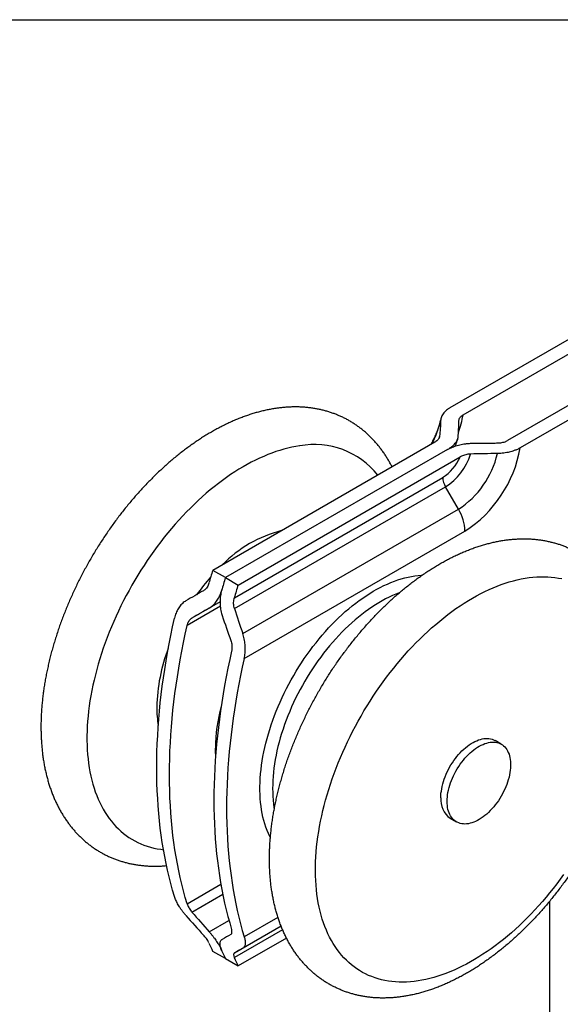
# Model space of a CAD drawing. Units: millimetres. Extents: x 10 to 410, y 10 to 287.
# Drawn here: x 266 to 326, y 177 to 287 of the extents above; entities that cross this region are included whole.
import ezdxf

# ---------------------------------------------------------------- set-up
doc = ezdxf.new("R2010")
doc.units = ezdxf.units.MM

msp = doc.modelspace()

# ---------------------------------------------------------------- linework, layer by layer
at = {"color": 7, "linetype": 'Continuous', "lineweight": 25}
for p, q in [((10, 287), (410, 287)), ((313.93, 243.76), (342.22, 260.09)), ((315.35, 242.94), (343.63, 259.27)), ((348.58, 256.42), (320.3, 240.09)), ((349.99, 255.6), (321.71, 239.27)), ((312.19, 239.9), (287.46, 225.62)), ((313.6, 239.08), (288.87, 224.81)), ((290.29, 223.99), (315.02, 238.26)), ((289.87, 222.58), (313.08, 235.98)), ((289.89, 221.37), (313.39, 234.93)), ((314.83, 232.44), (313.39, 234.93)), ((290.81, 218.57), (314.83, 232.44)), ((290.97, 215.81), (315.55, 230)), ((288.87, 224.81), (287.46, 225.62)), ((288.87, 224.81), (290.29, 223.99)), ((319.61, 206.25), (318.91, 206.65)), ((313.91, 197.99), (314.61, 197.59)), ((324.96, 188.72), (324.96, 171.29)), ((295.68, 184.64), (290.29, 181.53)), ((288.87, 182.35), (287.46, 183.16)), ((288.87, 182.35), (290.29, 181.53))]:
    msp.add_line(p, q, dxfattribs=at)
at = {"color": 8, "linetype": 'Continuous', "lineweight": 25}
for p, q in [((288.28, 222.11), (285.15, 220.31)), ((288.28, 222.11), (287.07, 221.42)), ((288.31, 221.62), (284.61, 219.49)), ((284.61, 188.46), (288.37, 190.63)), ((285.15, 187.54), (288.57, 189.52)), ((287.07, 185.33), (289.27, 186.6)), ((294.73, 186.95), (290.97, 184.78)), ((295.25, 185.56), (289.87, 182.46)), ((295.08, 185.97), (289.89, 182.97)), ((295.08, 185.97), (290.81, 183.5))]:
    msp.add_line(p, q, dxfattribs=at)
at = {"color": 8, "linetype": 'Continuous', "lineweight": 25, "flags": 128}
for points in [[(312.74, 240.58), (312.65, 240.31), (312.64, 240.29)], [(297.14, 239.5), (296.71, 239.43), (296.28, 239.35), (295.84, 239.25), (295.39, 239.13), (294.95, 239), (294.5, 238.86), (294.05, 238.7), (293.59, 238.52), (293.14, 238.33), (292.68, 238.13), (292.22, 237.91), (291.76, 237.68), (291.3, 237.43), (290.84, 237.17), (290.38, 236.89), (289.92, 236.6), (289.46, 236.3), (289, 235.98), (288.55, 235.65), (288.09, 235.31), (287.64, 234.95), (287.19, 234.59), (286.74, 234.21), (286.3, 233.82), (285.85, 233.41), (285.42, 233), (284.98, 232.57), (284.55, 232.14), (284.13, 231.69), (283.7, 231.23), (283.29, 230.77), (282.88, 230.29), (282.47, 229.8), (282.07, 229.31), (281.68, 228.81), (281.29, 228.3), (280.91, 227.78), (280.54, 227.25), (280.17, 226.72), (279.81, 226.18), (279.46, 225.63), (279.12, 225.08), (278.78, 224.52), (278.46, 223.96), (278.14, 223.39), (277.83, 222.82), (277.53, 222.25), (277.24, 221.67), (276.96, 221.08), (276.69, 220.5), (276.43, 219.91), (276.17, 219.32), (275.93, 218.73), (275.7, 218.14), (275.48, 217.54), (275.27, 216.95), (275.07, 216.35), (274.88, 215.76), (274.71, 215.17), (274.54, 214.58), (274.39, 213.99), (274.24, 213.4), (274.11, 212.81), (273.99, 212.23), (273.89, 211.65), (273.79, 211.08), (273.71, 210.51), (273.63, 209.94), (273.57, 209.38), (273.52, 208.82), (273.49, 208.27), (273.46, 207.73), (273.45, 207.19), (273.45, 206.66), (273.46, 206.13), (273.49, 205.62), (273.52, 205.11), (273.57, 204.61), (273.63, 204.12), (273.7, 203.63), (273.79, 203.16), (273.88, 202.7), (273.99, 202.24), (274.11, 201.8), (274.24, 201.36), (274.38, 200.94), (274.54, 200.53), (274.7, 200.13), (274.88, 199.74), (275.07, 199.36), (275.27, 199), (275.48, 198.65), (275.7, 198.31), (275.93, 197.98), (276.17, 197.67), (276.42, 197.37), (276.68, 197.08), (276.95, 196.81), (277.23, 196.55), (277.52, 196.31), (277.82, 196.08), (278.13, 195.86), (278.45, 195.66), (278.78, 195.47), (279.11, 195.3), (279.45, 195.15), (279.8, 195), (280.16, 194.88), (280.53, 194.77), (280.9, 194.67), (281.28, 194.59), (281.67, 194.53), (281.97, 194.49)], [(293.89, 195.82), (293.81, 195.97), (293.66, 196.3), (293.52, 196.64), (293.38, 197), (293.26, 197.36), (293.16, 197.73), (293.06, 198.12), (292.97, 198.52), (292.9, 198.92), (292.84, 199.33), (292.79, 199.76), (292.76, 200.19), (292.73, 200.63), (292.72, 201.08), (292.72, 201.53), (292.73, 201.99), (292.76, 202.46), (292.79, 202.94), (292.84, 203.42), (292.9, 203.9), (292.97, 204.39), (293.06, 204.88), (293.16, 205.38), (293.26, 205.88), (293.38, 206.38), (293.52, 206.89), (293.66, 207.39), (293.81, 207.9), (293.98, 208.41), (294.15, 208.92), (294.34, 209.43), (294.54, 209.93), (294.75, 210.44), (294.97, 210.94), (295.2, 211.45), (295.43, 211.95), (295.68, 212.44), (295.94, 212.94), (296.21, 213.42), (296.48, 213.91), (296.76, 214.39), (297.06, 214.86), (297.36, 215.33), (297.66, 215.79), (297.98, 216.25), (298.3, 216.69), (298.63, 217.13), (298.97, 217.56), (299.31, 217.99), (299.66, 218.4), (300.01, 218.81), (300.37, 219.2), (300.73, 219.59), (301.1, 219.96), (301.48, 220.32), (301.85, 220.68), (302.23, 221.02), (302.61, 221.35), (303, 221.66), (303.39, 221.97), (303.78, 222.26), (304.17, 222.54), (304.56, 222.8), (304.95, 223.05), (305.35, 223.29), (305.74, 223.52), (306.13, 223.73), (306.53, 223.92), (306.92, 224.1), (307.31, 224.27), (307.7, 224.42), (308.09, 224.55), (308.47, 224.67), (308.85, 224.78), (309.23, 224.87), (309.6, 224.94), (309.97, 225), (310.34, 225.04), (310.7, 225.07), (310.76, 225.08)], [(308.25, 223.12), (308.24, 223.12), (307.86, 222.97), (307.49, 222.81), (307.11, 222.63), (306.72, 222.44), (306.34, 222.23), (305.96, 222.01), (305.58, 221.78), (305.2, 221.53), (304.82, 221.27), (304.44, 221), (304.07, 220.71), (303.69, 220.41), (303.32, 220.1), (302.95, 219.77), (302.58, 219.44), (302.22, 219.09), (301.86, 218.73), (301.51, 218.37), (301.16, 217.99), (300.81, 217.6), (300.48, 217.2), (300.14, 216.8), (299.82, 216.38), (299.49, 215.96), (299.18, 215.53), (298.87, 215.09), (298.57, 214.64), (298.28, 214.19), (298, 213.73), (297.72, 213.27), (297.45, 212.8), (297.19, 212.33), (296.94, 211.85), (296.7, 211.37), (296.47, 210.89), (296.25, 210.4), (296.04, 209.91), (295.84, 209.42), (295.65, 208.93), (295.47, 208.44), (295.3, 207.94), (295.14, 207.45), (294.99, 206.96), (294.86, 206.47), (294.73, 205.98), (294.62, 205.5), (294.52, 205.01), (294.43, 204.53), (294.35, 204.06), (294.28, 203.58), (294.23, 203.12), (294.19, 202.65), (294.16, 202.2), (294.14, 201.75), (294.13, 201.3), (294.14, 200.87), (294.16, 200.44), (294.19, 200.02), (294.23, 199.6), (294.28, 199.2), (294.32, 199)], [(287.79, 205.04), (287.77, 205.37), (287.77, 205.79)]]:
    msp.add_lwpolyline(points, dxfattribs=at)
at = {"color": 7, "linetype": 'Continuous', "lineweight": 25, "flags": 128}
for points in [[(306.83, 213.72), (307.22, 214.23), (307.62, 214.73), (308.02, 215.22), (308.42, 215.7), (308.84, 216.18), (309.25, 216.64), (309.68, 217.1), (310.1, 217.54), (310.54, 217.97), (310.97, 218.4), (311.41, 218.81), (311.85, 219.21), (312.3, 219.6), (312.75, 219.97), (313.2, 220.34), (313.65, 220.69), (314.11, 221.03), (314.56, 221.36), (315.02, 221.67), (315.48, 221.97), (315.94, 222.26), (316.4, 222.53), (316.86, 222.79), (317.32, 223.03), (317.78, 223.26), (318.24, 223.48), (318.69, 223.68), (319.15, 223.87), (319.6, 224.04), (320.05, 224.2), (320.5, 224.34), (320.95, 224.46), (321.39, 224.57), (321.83, 224.67), (322.27, 224.75), (322.7, 224.81), (323.12, 224.86), (323.55, 224.9), (323.96, 224.92), (324.38, 224.92), (324.78, 224.9), (325.18, 224.88), (325.58, 224.83), (325.97, 224.77), (326.35, 224.7)], [(283.2, 189.27), (282.98, 189.99), (282.78, 190.72), (282.6, 191.46), (282.42, 192.21), (282.26, 192.96), (282.11, 193.73), (281.97, 194.51), (281.84, 195.3), (281.72, 196.1), (281.62, 196.9), (281.53, 197.72), (281.45, 198.54), (281.38, 199.37), (281.33, 200.21), (281.28, 201.06), (281.25, 201.92), (281.23, 202.78), (281.23, 203.65), (281.23, 204.53), (281.25, 205.41), (281.28, 206.3), (281.33, 207.2), (281.38, 208.11), (281.45, 209.02), (281.53, 209.93), (281.62, 210.85), (281.72, 211.78), (281.84, 212.71), (281.97, 213.64), (282.11, 214.58), (282.26, 215.53), (282.42, 216.47), (282.6, 217.43), (282.78, 218.38), (282.98, 219.34), (283.2, 220.3)], [(284.61, 188.46), (284.4, 189.17), (284.2, 189.9), (284.01, 190.64), (283.84, 191.39), (283.67, 192.15), (283.52, 192.92), (283.38, 193.7), (283.25, 194.48), (283.14, 195.28), (283.03, 196.09), (282.94, 196.9), (282.86, 197.72), (282.79, 198.56), (282.74, 199.4), (282.7, 200.25), (282.67, 201.1), (282.65, 201.96), (282.64, 202.83), (282.65, 203.71), (282.67, 204.6), (282.7, 205.49), (282.74, 206.39), (282.79, 207.29), (282.86, 208.2), (282.94, 209.11), (283.03, 210.03), (283.14, 210.96), (283.25, 211.89), (283.38, 212.83), (283.52, 213.77), (283.67, 214.71), (283.84, 215.66), (284.01, 216.61), (284.2, 217.57), (284.4, 218.52), (284.61, 219.49)], [(289.56, 216.63), (289.35, 215.67), (289.15, 214.71), (288.96, 213.75), (288.79, 212.8), (288.62, 211.85), (288.47, 210.91), (288.33, 209.97), (288.2, 209.03), (288.09, 208.1), (287.98, 207.18), (287.89, 206.26), (287.81, 205.34), (287.74, 204.43), (287.69, 203.53), (287.65, 202.63), (287.62, 201.74), (287.6, 200.86), (287.59, 199.98), (287.6, 199.11), (287.62, 198.24), (287.65, 197.39), (287.69, 196.54), (287.74, 195.7), (287.81, 194.87), (287.89, 194.04), (287.98, 193.23), (288.09, 192.42), (288.2, 191.63), (288.33, 190.84), (288.47, 190.06), (288.62, 189.29), (288.79, 188.53), (288.96, 187.78), (289.15, 187.04), (289.35, 186.32), (289.56, 185.6)], [(290.97, 215.81), (290.76, 214.85), (290.56, 213.89), (290.38, 212.94), (290.2, 211.98), (290.04, 211.04), (289.88, 210.09), (289.74, 209.15), (289.62, 208.22), (289.5, 207.29), (289.4, 206.36), (289.3, 205.44), (289.23, 204.52), (289.16, 203.62), (289.1, 202.71), (289.06, 201.81), (289.03, 200.92), (289.01, 200.04), (289.01, 199.16), (289.01, 198.29), (289.03, 197.43), (289.06, 196.57), (289.1, 195.72), (289.16, 194.88), (289.23, 194.05), (289.3, 193.23), (289.4, 192.41), (289.5, 191.61), (289.62, 190.81), (289.74, 190.02), (289.88, 189.24), (290.04, 188.47), (290.2, 187.72), (290.38, 186.97), (290.56, 186.23), (290.76, 185.5), (290.97, 184.78)], [(326.55, 191.71), (326.17, 191.19), (325.78, 190.68), (325.39, 190.17), (324.99, 189.67), (324.59, 189.19), (324.18, 188.71), (323.77, 188.24), (323.35, 187.78), (322.92, 187.33), (322.49, 186.89), (322.06, 186.46), (321.62, 186.04), (321.18, 185.64), (320.74, 185.24), (320.29, 184.86), (319.84, 184.49), (319.39, 184.13), (318.93, 183.79), (318.48, 183.45), (318.02, 183.13), (317.56, 182.83), (317.1, 182.53), (316.64, 182.25), (316.18, 181.99), (315.72, 181.74), (315.26, 181.5), (314.8, 181.28), (314.35, 181.07), (313.89, 180.87), (313.44, 180.69), (312.98, 180.53), (312.53, 180.38), (312.09, 180.25), (311.64, 180.13), (311.2, 180.02), (310.76, 179.94), (310.33, 179.86), (309.9, 179.81), (309.48, 179.77), (309.06, 179.74), (308.64, 179.73), (308.23, 179.74), (307.83, 179.76), (307.43, 179.79), (307.04, 179.85), (306.65, 179.91), (306.27, 180), (305.9, 180.1), (305.54, 180.21), (305.18, 180.34), (304.83, 180.48), (304.49, 180.64), (304.16, 180.82), (303.83, 181.01), (303.52, 181.21), (303.21, 181.43), (302.91, 181.66), (302.62, 181.91), (302.35, 182.17), (302.08, 182.45), (301.82, 182.74), (301.57, 183.04), (301.33, 183.36), (301.1, 183.69), (300.88, 184.03), (300.68, 184.38), (300.48, 184.75), (300.29, 185.13), (300.12, 185.52), (299.96, 185.93), (299.81, 186.34), (299.67, 186.76), (299.54, 187.2), (299.42, 187.65), (299.32, 188.1), (299.22, 188.57), (299.14, 189.05), (299.07, 189.53), (299.01, 190.03), (298.97, 190.53), (298.94, 191.04), (298.91, 191.56), (298.91, 192.08), (298.91, 192.62), (298.92, 193.15), (298.95, 193.7), (298.99, 194.25), (299.04, 194.81), (299.1, 195.37), (299.18, 195.94), (299.27, 196.51), (299.36, 197.09), (299.48, 197.67), (299.6, 198.25), (299.73, 198.84), (299.88, 199.42), (300.03, 200.01), (300.2, 200.61), (300.38, 201.2), (300.57, 201.79), (300.77, 202.39), (300.99, 202.98), (301.21, 203.57), (301.44, 204.17), (301.69, 204.76), (301.94, 205.35), (302.2, 205.93), (302.48, 206.52), (302.76, 207.1), (303.05, 207.68), (303.36, 208.26), (303.67, 208.83), (303.99, 209.39), (304.31, 209.96), (304.65, 210.51), (305, 211.06), (305.35, 211.61), (305.71, 212.15), (306.08, 212.68), (306.45, 213.2), (306.83, 213.72)], [(312.87, 200.28), (312.88, 200.53), (312.89, 200.78), (312.93, 201.03), (312.97, 201.29), (313.02, 201.55), (313.09, 201.82), (313.16, 202.08), (313.25, 202.35), (313.35, 202.62), (313.46, 202.89), (313.58, 203.15), (313.71, 203.41), (313.85, 203.67), (314, 203.93), (314.16, 204.17), (314.32, 204.42), (314.49, 204.65), (314.67, 204.88), (314.85, 205.09), (315.04, 205.3), (315.23, 205.5), (315.43, 205.69), (315.63, 205.86), (315.84, 206.03), (316.04, 206.18), (316.25, 206.31), (316.46, 206.44), (316.67, 206.55), (316.87, 206.64), (317.08, 206.72), (317.28, 206.78), (317.48, 206.83), (317.67, 206.87), (317.87, 206.89), (318.05, 206.89), (318.23, 206.87), (318.41, 206.85), (318.58, 206.8), (318.74, 206.74), (318.89, 206.67), (318.91, 206.65)], [(313.58, 199.88), (313.58, 200.12), (313.6, 200.37), (313.63, 200.62), (313.67, 200.88), (313.73, 201.14), (313.79, 201.41), (313.87, 201.68), (313.96, 201.94), (314.06, 202.21), (314.17, 202.48), (314.29, 202.74), (314.42, 203.01), (314.56, 203.26), (314.71, 203.52), (314.86, 203.77), (315.03, 204.01), (315.2, 204.24), (315.38, 204.47), (315.56, 204.69), (315.75, 204.89), (315.94, 205.09), (316.14, 205.28), (316.34, 205.45), (316.54, 205.62), (316.75, 205.77), (316.96, 205.91), (317.16, 206.03), (317.37, 206.14), (317.58, 206.23), (317.78, 206.31), (317.99, 206.38), (318.19, 206.43), (318.38, 206.46), (318.57, 206.48), (318.76, 206.48), (318.94, 206.47), (319.11, 206.44), (319.28, 206.39), (319.44, 206.33), (319.59, 206.26), (319.74, 206.17), (319.87, 206.06), (320, 205.94), (320.11, 205.81), (320.22, 205.66), (320.31, 205.5), (320.39, 205.33), (320.47, 205.15), (320.53, 204.95), (320.57, 204.75), (320.61, 204.53), (320.63, 204.31), (320.65, 204.08), (320.65, 203.84), (320.63, 203.59), (320.61, 203.34), (320.57, 203.08), (320.53, 202.82), (320.47, 202.56), (320.39, 202.29), (320.31, 202.02), (320.22, 201.75), (320.11, 201.49), (320, 201.22), (319.87, 200.96), (319.74, 200.7), (319.59, 200.44), (319.44, 200.19), (319.28, 199.94), (319.11, 199.71), (318.94, 199.48), (318.76, 199.25), (318.57, 199.04), (318.38, 198.84), (318.19, 198.65), (317.99, 198.46), (317.78, 198.29), (317.58, 198.14), (317.37, 197.99), (317.16, 197.86), (316.96, 197.75), (316.75, 197.65), (316.54, 197.56), (316.34, 197.49), (316.14, 197.43), (315.94, 197.39), (315.75, 197.36), (315.56, 197.35), (315.38, 197.36), (315.2, 197.38), (315.03, 197.42), (314.86, 197.47), (314.71, 197.54), (314.56, 197.62), (314.42, 197.72), (314.29, 197.83), (314.17, 197.96), (314.06, 198.1), (313.96, 198.25), (313.87, 198.41), (313.79, 198.59), (313.73, 198.78), (313.67, 198.98), (313.63, 199.19), (313.6, 199.41), (313.58, 199.64), (313.58, 199.88)]]:
    msp.add_lwpolyline(points, dxfattribs=at)
at = {"color": 8, "linetype": 'Continuous', "lineweight": 25}
for centre, radius, start, end in [((302.89, 245.12), 12.65, 340.9566, 350.0771), ((302.78, 244.72), 10.36, 330.9618, 346.4828), ((298.8, 230.68), 8.97, 38.2509, 100.608), ((306.86, 205.59), 19.1, 165.1571, 179.3825)]:
    msp.add_arc(centre, radius, start, end, dxfattribs=at)
at = {"color": 7, "linetype": 'Continuous', "lineweight": 25}
for centre, radius, start, end in [((307.99, 241.7), 13.94, 302.8866, 349.9407), ((310.36, 240.24), 5.06, 302.4736, 336.9441), ((309.69, 240.67), 6.83, 302.7835, 342.1807), ((309.35, 240.9), 10.08, 302.9228, 347.0485), ((315.24, 236.05), 2.16, 181.9565, 211.1437), ((310.47, 229.82), 5.09, 2.08, 31.0203), ((298.49, 216.61), 13.85, 103.9937, 136.001), ((381.47, 196.99), 98.28, 163.0611, 163.9171), ((305.47, 208.82), 24.3, 138.5726, 144.567), ((382.89, 196.17), 98.28, 163.0611, 163.9171), ((384.3, 195.36), 98.28, 163.0611, 163.9171), ((300.65, 210.01), 19.42, 159.0267, 178.9035), ((293.45, 210.33), 12.22, 179.7449, 189.4964), ((315.36, 200.03), 2.5, 174.1896, 234.4982), ((316.9, 196.99), 32.53, 203.3642, 205.1532), ((318.32, 196.17), 32.53, 203.3642, 205.1532), ((319.73, 195.36), 32.53, 203.3642, 205.1532)]:
    msp.add_arc(centre, radius, start, end, dxfattribs=at)
for centre, major_axis, ratio, start_param, end_param in [((313.61, 239.04), (66.25, 38.25), 0.00007, 1.993374, 2.026042), ((315.61, 237.89), (66.25, 38.25), 0.00007, 2.016111, 2.048522), ((350.31, 217.86), (-46.85, 81.14), 0.577335, 1.207976, 1.240644), ((348.31, 219.01), (-46.85, 81.14), 0.577335, 1.230713, 1.263124), ((313.61, 239.04), (-46.85, 81.14), 0.577335, 1.900868, 1.933535), ((315.61, 237.89), (-46.85, 81.14), 0.577335, 1.878387, 1.910799), ((348.31, 219.01), (66.25, 38.25), 0.00007, 2.663786, 2.696197), ((350.31, 217.86), (66.25, 38.25), 0.00007, 2.686266, 2.718933)]:
    msp.add_ellipse(centre, major_axis=major_axis, ratio=ratio, start_param=start_param, end_param=end_param, dxfattribs=at)
for points, knots in [([(294.61, 243.69), (294.52, 243.68), (294.27, 243.64), (293.87, 243.57), (293.39, 243.48), (292.91, 243.36), (292.43, 243.24), (291.94, 243.1), (291.46, 242.94), (290.97, 242.77), (290.48, 242.58), (289.99, 242.39), (289.5, 242.17), (289.02, 241.95), (288.53, 241.7), (288.04, 241.45), (287.55, 241.18), (287.07, 240.9), (286.58, 240.61), (286.1, 240.3), (285.62, 239.98), (285.15, 239.65), (284.67, 239.31), (284.2, 238.96), (283.73, 238.59), (283.26, 238.21), (282.8, 237.83), (282.34, 237.43), (281.89, 237.02), (281.44, 236.6), (280.99, 236.17), (280.55, 235.73), (280.12, 235.29), (279.69, 234.83), (279.26, 234.36), (278.84, 233.89), (278.42, 233.41), (278.02, 232.92), (277.61, 232.42), (277.22, 231.91), (276.82, 231.4), (276.44, 230.88), (276.06, 230.35), (275.69, 229.81), (275.33, 229.27), (274.97, 228.73), (274.62, 228.18), (274.28, 227.62), (273.95, 227.06), (273.63, 226.49), (273.31, 225.92), (273, 225.35), (272.7, 224.77), (272.41, 224.18), (272.13, 223.6), (271.85, 223.01), (271.59, 222.42), (271.33, 221.82), (271.09, 221.23), (270.85, 220.63), (270.63, 220.03), (270.41, 219.43), (270.2, 218.83), (270.01, 218.23), (269.82, 217.63), (269.64, 217.02), (269.48, 216.42), (269.32, 215.82), (269.18, 215.22), (269.05, 214.62), (268.92, 214.03), (268.81, 213.43), (268.71, 212.84), (268.62, 212.25), (268.55, 211.66), (268.48, 211.08), (268.43, 210.49), (268.38, 209.92), (268.35, 209.34), (268.33, 208.77), (268.33, 208.21), (268.33, 207.65), (268.35, 207.09), (268.38, 206.55), (268.42, 206), (268.47, 205.47), (268.53, 204.94), (268.61, 204.42), (268.7, 203.9), (268.8, 203.39), (268.92, 202.9), (269.04, 202.41), (269.18, 201.92), (269.33, 201.45), (269.49, 200.99), (269.67, 200.54), (269.85, 200.1), (270.05, 199.67), (270.26, 199.25), (270.48, 198.84), (270.71, 198.45), (270.95, 198.06), (271.2, 197.69), (271.46, 197.33), (271.73, 196.98), (272.01, 196.65), (272.3, 196.33), (272.6, 196.02), (272.91, 195.72), (273.22, 195.44), (273.55, 195.17), (273.88, 194.91), (274.22, 194.67), (274.57, 194.44), (274.93, 194.23), (275.29, 194.02), (275.66, 193.83), (276.04, 193.66), (276.42, 193.5), (276.82, 193.35), (277.22, 193.22), (277.62, 193.1), (278.03, 192.99), (278.45, 192.9), (278.87, 192.82), (279.3, 192.76), (279.74, 192.71), (280.18, 192.67), (280.62, 192.65), (281.07, 192.65), (281.53, 192.66), (281.94, 192.68), (282.21, 192.7), (282.32, 192.71)], [0, 0, 0, 0, 0.004294, 0.011954, 0.019635, 0.027344, 0.03508, 0.042841, 0.050622, 0.058422, 0.066238, 0.074067, 0.081908, 0.089757, 0.097613, 0.105474, 0.113337, 0.121203, 0.129068, 0.136932, 0.144795, 0.152654, 0.16051, 0.168362, 0.17621, 0.184053, 0.191892, 0.199725, 0.207554, 0.215378, 0.223197, 0.231012, 0.238822, 0.246627, 0.254429, 0.262226, 0.270019, 0.277809, 0.285596, 0.293379, 0.30116, 0.308939, 0.316715, 0.324489, 0.332262, 0.340033, 0.347803, 0.355573, 0.363342, 0.371111, 0.378881, 0.38665, 0.394421, 0.402192, 0.409964, 0.417739, 0.425515, 0.433293, 0.441074, 0.448857, 0.456644, 0.464433, 0.472227, 0.480024, 0.487826, 0.495632, 0.503442, 0.511258, 0.519078, 0.526904, 0.534735, 0.542571, 0.550413, 0.558261, 0.566113, 0.573971, 0.581835, 0.589703, 0.597575, 0.605452, 0.613331, 0.621213, 0.629097, 0.63698, 0.644862, 0.652741, 0.660615, 0.668483, 0.676341, 0.684187, 0.69202, 0.699835, 0.707632, 0.715405, 0.723154, 0.730874, 0.738564, 0.746221, 0.753843, 0.761429, 0.768976, 0.776484, 0.783953, 0.791384, 0.798775, 0.80613, 0.813449, 0.820735, 0.82799, 0.835217, 0.842419, 0.849601, 0.856765, 0.863916, 0.871058, 0.878195, 0.885331, 0.892468, 0.899612, 0.906767, 0.913936, 0.921124, 0.928333, 0.935568, 0.942831, 0.950126, 0.957453, 0.964816, 0.972215, 0.979651, 0.987126, 0.994638, 1, 1, 1, 1]), ([(307.44, 237.15), (307.41, 237.2), (307.32, 237.39), (307.15, 237.71), (306.91, 238.1), (306.67, 238.49), (306.42, 238.86), (306.16, 239.21), (305.89, 239.56), (305.6, 239.89), (305.31, 240.21), (305.01, 240.52), (304.7, 240.81), (304.39, 241.09), (304.06, 241.36), (303.73, 241.61), (303.38, 241.85), (303.03, 242.08), (302.68, 242.3), (302.31, 242.5), (301.94, 242.68), (301.56, 242.86), (301.17, 243.02), (300.78, 243.16), (300.38, 243.29), (299.97, 243.41), (299.56, 243.52), (299.14, 243.6), (298.72, 243.68), (298.29, 243.74), (297.85, 243.79), (297.41, 243.82), (296.97, 243.84), (296.51, 243.84), (296.06, 243.83), (295.6, 243.8), (295.14, 243.76), (294.81, 243.72), (294.63, 243.7), (294.61, 243.69)], [0, 0, 0, 0, 0.010378, 0.039576, 0.068626, 0.097527, 0.126277, 0.154876, 0.183328, 0.211638, 0.239813, 0.26786, 0.29579, 0.323615, 0.351348, 0.379001, 0.40659, 0.434131, 0.461639, 0.48913, 0.516618, 0.544117, 0.571643, 0.599212, 0.626839, 0.654539, 0.682326, 0.710212, 0.738209, 0.766327, 0.794574, 0.822958, 0.851483, 0.880152, 0.908968, 0.937929, 0.967034, 0.994919, 1, 1, 1, 1]), ([(313.93, 243.76), (313.83, 243.7), (313.64, 243.58), (313.41, 243.39), (313.21, 243.19), (313.06, 242.97), (312.94, 242.74), (312.87, 242.52), (312.85, 242.37), (312.85, 242.3)], [0, 0, 0, 0, 0.16106, 0.296218, 0.431377, 0.578571, 0.726227, 0.873416, 1, 1, 1, 1]), ([(314.89, 242.32), (314.89, 242.38), (314.91, 242.49), (315, 242.65), (315.13, 242.8), (315.25, 242.89), (315.33, 242.93), (315.35, 242.94)], [0, 0, 0, 0, 0.240082, 0.500448, 0.720859, 0.941272, 1, 1, 1, 1]), ([(312.88, 242.52), (312.86, 242.47), (312.84, 242.34), (312.78, 242.13), (312.71, 241.88), (312.63, 241.62), (312.54, 241.36), (312.44, 241.1), (312.33, 240.84), (312.22, 240.57), (312.09, 240.31), (311.96, 240.04), (311.85, 239.82), (311.77, 239.69), (311.75, 239.64)], [0, 0, 0, 0, 0.052843, 0.140846, 0.229357, 0.318337, 0.407744, 0.497533, 0.587655, 0.678065, 0.768711, 0.859545, 0.950517, 1, 1, 1, 1]), ([(312.85, 242.3), (312.84, 242.01), (312.81, 241.44), (312.77, 240.86), (312.74, 240.58)], [0, 0, 0, 0, 0.499959, 1, 1, 1, 1]), ([(314.82, 240.62), (314.84, 241.08), (314.87, 241.64), (314.88, 242.21), (314.89, 242.32)], [0, 0, 0, 0, 0.800318, 1, 1, 1, 1]), ([(312.74, 240.58), (312.74, 240.57), (312.74, 240.51), (312.7, 240.4), (312.62, 240.26), (312.5, 240.12), (312.35, 240), (312.24, 239.93), (312.19, 239.9)], [0, 0, 0, 0, 0.040305, 0.229962, 0.419703, 0.628256, 0.836929, 1, 1, 1, 1]), ([(313.6, 239.08), (313.7, 239.14), (313.9, 239.26), (314.14, 239.45), (314.33, 239.62), (314.48, 239.79), (314.61, 239.96), (314.71, 240.16), (314.8, 240.38), (314.82, 240.54), (314.82, 240.62)], [0, 0, 0, 0, 0.144908, 0.291091, 0.396656, 0.502213, 0.610678, 0.719135, 0.858598, 1, 1, 1, 1]), ([(314.49, 239.48), (314.5, 239.5), (314.54, 239.61), (314.62, 239.83), (314.71, 240.11), (314.76, 240.29), (314.78, 240.36)], [0, 0, 0, 0, 0.051782, 0.403216, 0.756388, 1, 1, 1, 1]), ([(313.6, 239.08), (313.71, 239.14), (313.92, 239.25), (314.24, 239.39), (314.54, 239.5), (314.83, 239.59), (315.13, 239.66), (315.47, 239.72), (315.85, 239.77), (316.13, 239.78), (316.27, 239.79)], [0, 0, 0, 0, 0.144908, 0.291091, 0.396656, 0.502213, 0.610678, 0.719135, 0.858598, 1, 1, 1, 1]), ([(316.27, 239.79), (317.06, 239.8), (318.04, 239.81), (319.02, 239.82), (319.21, 239.82)], [0, 0, 0, 0, 0.800318, 1, 1, 1, 1]), ([(321.71, 239.27), (321.61, 239.22), (321.4, 239.1), (321.08, 238.98), (320.78, 238.88), (320.5, 238.8), (320.21, 238.74), (319.89, 238.69), (319.54, 238.66), (319.3, 238.65), (319.18, 238.64)], [0, 0, 0, 0, 0.149245, 0.300482, 0.408874, 0.517266, 0.628735, 0.740204, 0.869461, 1, 1, 1, 1]), ([(319.21, 239.82), (319.27, 239.82), (319.38, 239.83), (319.58, 239.85), (319.8, 239.89), (320.01, 239.95), (320.17, 240.02), (320.25, 240.06), (320.3, 240.09)], [0, 0, 0, 0, 0.14133, 0.284415, 0.497702, 0.71699, 0.857666, 1, 1, 1, 1]), ([(316.19, 238.59), (316.18, 238.58), (316.07, 238.58), (315.89, 238.56), (315.64, 238.52), (315.4, 238.44), (315.19, 238.36), (315.07, 238.29), (315.02, 238.26)], [0, 0, 0, 0, 0.040305, 0.229962, 0.419703, 0.628256, 0.836929, 1, 1, 1, 1]), ([(319.18, 238.64), (318.68, 238.64), (317.68, 238.62), (316.69, 238.6), (316.19, 238.59)], [0, 0, 0, 0, 0.499959, 1, 1, 1, 1]), ([(302.31, 216.74), (302.25, 216.65), (302.05, 216.39), (301.73, 215.95), (301.35, 215.41), (300.98, 214.88), (300.62, 214.34), (300.27, 213.79), (299.93, 213.23), (299.59, 212.67), (299.26, 212.11), (298.94, 211.54), (298.63, 210.97), (298.32, 210.39), (298.03, 209.81), (297.74, 209.23), (297.46, 208.64), (297.19, 208.05), (296.93, 207.46), (296.68, 206.86), (296.44, 206.26), (296.21, 205.67), (295.98, 205.07), (295.77, 204.47), (295.57, 203.86), (295.38, 203.26), (295.2, 202.66), (295.03, 202.06), (294.86, 201.46), (294.71, 200.86), (294.58, 200.26), (294.45, 199.66), (294.33, 199.06), (294.22, 198.47), (294.13, 197.88), (294.04, 197.29), (293.97, 196.7), (293.91, 196.12), (293.86, 195.54), (293.82, 194.96), (293.8, 194.39), (293.78, 193.82), (293.78, 193.26), (293.79, 192.7), (293.81, 192.15), (293.85, 191.61), (293.89, 191.07), (293.95, 190.53), (294.02, 190.01), (294.11, 189.49), (294.2, 188.98), (294.31, 188.47), (294.43, 187.98), (294.56, 187.49), (294.7, 187.02), (294.86, 186.55), (295.03, 186.09), (295.21, 185.65), (295.4, 185.21), (295.6, 184.78), (295.81, 184.37), (296.03, 183.97), (296.27, 183.58), (296.51, 183.2), (296.77, 182.83), (297.03, 182.48), (297.31, 182.14), (297.59, 181.81), (297.89, 181.49), (298.19, 181.19), (298.5, 180.9), (298.82, 180.62), (299.15, 180.36), (299.49, 180.11), (299.83, 179.87), (300.18, 179.65), (300.54, 179.44), (300.91, 179.24), (301.29, 179.06), (301.67, 178.89), (302.06, 178.73), (302.45, 178.59), (302.85, 178.46), (303.26, 178.35), (303.67, 178.25), (304.09, 178.17), (304.52, 178.09), (304.95, 178.04), (305.39, 177.99), (305.83, 177.97), (306.28, 177.95), (306.73, 177.96), (307.19, 177.97), (307.65, 178), (308.12, 178.05), (308.59, 178.11), (309.06, 178.19), (309.53, 178.28), (310.01, 178.38), (310.49, 178.5), (310.98, 178.64), (311.46, 178.79), (311.95, 178.95), (312.44, 179.13), (312.93, 179.33), (313.41, 179.53), (313.9, 179.76), (314.39, 179.99), (314.88, 180.24), (315.37, 180.5), (315.85, 180.78), (316.34, 181.07), (316.82, 181.37), (317.3, 181.68), (317.78, 182.01), (318.25, 182.35), (318.73, 182.69), (319.2, 183.06), (319.66, 183.43), (320.13, 183.81), (320.59, 184.2), (321.04, 184.61), (321.49, 185.02), (321.94, 185.45), (322.38, 185.88), (322.82, 186.33), (323.26, 186.78), (323.68, 187.24), (324.11, 187.71), (324.52, 188.19), (324.94, 188.68), (325.34, 189.18), (325.74, 189.68), (326.13, 190.19), (326.52, 190.71), (326.9, 191.23), (327.27, 191.77), (327.64, 192.3), (328, 192.85), (328.35, 193.4), (328.69, 193.95), (329.03, 194.51), (329.36, 195.08), (329.68, 195.65), (329.99, 196.22), (330.29, 196.8), (330.59, 197.38), (330.87, 197.96), (331.15, 198.55), (331.42, 199.14), (331.68, 199.73), (331.93, 200.33), (332.17, 200.93), (332.4, 201.52), (332.62, 202.12), (332.83, 202.73), (333.03, 203.33), (333.22, 203.93), (333.4, 204.53), (333.57, 205.13), (333.73, 205.73), (333.88, 206.33), (334.01, 206.93), (334.14, 207.53), (334.26, 208.13), (334.36, 208.72), (334.45, 209.31), (334.54, 209.9), (334.61, 210.49), (334.67, 211.07), (334.71, 211.65), (334.75, 212.22), (334.77, 212.79), (334.79, 213.36), (334.79, 213.92), (334.77, 214.48), (334.75, 215.03), (334.71, 215.57), (334.67, 216.11), (334.61, 216.65), (334.53, 217.17), (334.45, 217.69), (334.35, 218.2), (334.24, 218.7), (334.12, 219.19), (333.99, 219.68), (333.84, 220.15), (333.68, 220.62), (333.52, 221.08), (333.33, 221.52), (333.14, 221.96), (332.94, 222.38), (332.72, 222.79), (332.5, 223.19), (332.26, 223.58), (332.02, 223.96), (331.76, 224.32), (331.49, 224.67), (331.22, 225.01), (330.93, 225.34), (330.64, 225.65), (330.33, 225.95), (330.02, 226.24), (329.7, 226.52), (329.37, 226.78), (329.03, 227.03), (328.68, 227.26), (328.33, 227.48), (327.97, 227.69), (327.6, 227.89), (327.23, 228.07), (326.84, 228.23), (326.45, 228.39), (326.06, 228.53), (325.65, 228.65), (325.25, 228.76), (324.83, 228.86), (324.41, 228.94), (323.98, 229.01), (323.55, 229.07), (323.11, 229.11), (322.67, 229.13), (322.22, 229.15), (321.77, 229.14), (321.31, 229.12), (320.85, 229.09), (320.38, 229.04), (319.91, 228.98), (319.44, 228.9), (318.96, 228.81), (318.48, 228.7), (318, 228.57), (317.52, 228.44), (317.03, 228.28), (316.54, 228.12), (316.06, 227.94), (315.57, 227.74), (315.08, 227.53), (314.59, 227.31), (314.1, 227.07), (313.61, 226.82), (313.13, 226.55), (312.64, 226.28), (312.16, 225.99), (311.68, 225.68), (311.2, 225.37), (310.72, 225.04), (310.24, 224.7), (309.77, 224.35), (309.3, 223.99), (308.83, 223.61), (308.37, 223.23), (307.91, 222.83), (307.46, 222.43), (307.01, 222.01), (306.56, 221.58), (306.12, 221.15), (305.68, 220.7), (305.25, 220.25), (304.82, 219.78), (304.4, 219.31), (303.98, 218.83), (303.57, 218.34), (303.17, 217.84), (302.77, 217.35), (302.49, 216.98), (302.34, 216.78), (302.31, 216.74)], [0, 0, 0, 0, 0.0020461, 0.005889, 0.0097309, 0.0135719, 0.0174122, 0.0212519, 0.0250911, 0.0289301, 0.0327689, 0.0366078, 0.0404467, 0.0442859, 0.0481256, 0.0519657, 0.0558066, 0.0596483, 0.0634911, 0.0673349, 0.0711801, 0.0750267, 0.0788748, 0.0827247, 0.0865764, 0.0904301, 0.0942859, 0.0981439, 0.1020043, 0.1058671, 0.1097324, 0.1136004, 0.1174709, 0.1213442, 0.1252203, 0.129099, 0.1329804, 0.1368643, 0.1407508, 0.1446395, 0.1485303, 0.1524229, 0.1563169, 0.1602119, 0.1641073, 0.1680025, 0.1718965, 0.1757886, 0.1796779, 0.1835633, 0.1874437, 0.1913179, 0.1951845, 0.1990422, 0.2028896, 0.2067253, 0.2105479, 0.2143561, 0.2181487, 0.2219245, 0.2256826, 0.2294222, 0.2331428, 0.2368442, 0.2405261, 0.2441889, 0.247833, 0.251459, 0.255068, 0.258661, 0.2622394, 0.2658048, 0.2693588, 0.2729032, 0.27644, 0.2799711, 0.2834986, 0.2870247, 0.2905507, 0.2940787, 0.2976108, 0.301149, 0.3046953, 0.3082514, 0.3118191, 0.3154, 0.3189956, 0.322607, 0.3262352, 0.3298812, 0.3335455, 0.3372284, 0.34093, 0.3446502, 0.3483887, 0.3521448, 0.3559178, 0.3597068, 0.3635105, 0.367328, 0.3711578, 0.3749987, 0.3788493, 0.3827083, 0.3865745, 0.3904465, 0.3943233, 0.3982038, 0.402087, 0.4059721, 0.4098583, 0.4137447, 0.4176309, 0.4215161, 0.4254002, 0.4292826, 0.4331632, 0.4370418, 0.4409182, 0.4447923, 0.448664, 0.4525333, 0.4564002, 0.4602647, 0.4641269, 0.4679867, 0.4718444, 0.4756999, 0.4795534, 0.483405, 0.4872548, 0.4911029, 0.4949494, 0.4987946, 0.5026385, 0.5064812, 0.5103229, 0.5141638, 0.518004, 0.5218436, 0.5256828, 0.5295218, 0.5333606, 0.5371995, 0.5410384, 0.5448777, 0.5487174, 0.5525577, 0.5563987, 0.5602405, 0.5640834, 0.5679275, 0.5717728, 0.5756197, 0.5794681, 0.5833182, 0.5871702, 0.5910242, 0.5948804, 0.5987388, 0.6025995, 0.6064627, 0.6103284, 0.6141968, 0.6180678, 0.6219415, 0.6258179, 0.629697, 0.6335788, 0.6374632, 0.64135, 0.645239, 0.6491301, 0.653023, 0.6569171, 0.6608123, 0.6647077, 0.6686027, 0.6724965, 0.6763883, 0.6802771, 0.6841618, 0.6880413, 0.6919144, 0.6957797, 0.6996359, 0.7034816, 0.7073153, 0.7111358, 0.7149417, 0.7187317, 0.7225049, 0.7262602, 0.7299969, 0.7337146, 0.7374129, 0.7410919, 0.7447518, 0.748393, 0.7520164, 0.7556228, 0.7592135, 0.7627898, 0.7663533, 0.7699057, 0.7734488, 0.7769845, 0.780515, 0.7840421, 0.7875681, 0.7910943, 0.7946228, 0.7981557, 0.801695, 0.8052427, 0.8088005, 0.8123702, 0.8159533, 0.8195512, 0.8231651, 0.826796, 0.8304448, 0.8341119, 0.8377977, 0.8415022, 0.8452253, 0.8489665, 0.8527253, 0.8565008, 0.8602921, 0.8640981, 0.8679175, 0.8717492, 0.8755916, 0.8794436, 0.8833038, 0.8871709, 0.8910438, 0.8949212, 0.8988022, 0.9026858, 0.9065711, 0.9104573, 0.9143438, 0.9182298, 0.9221149, 0.9259987, 0.9298809, 0.9337612, 0.9376394, 0.9415155, 0.9453892, 0.9492606, 0.9531295, 0.956996, 0.9608602, 0.964722, 0.9685815, 0.9724388, 0.976294, 0.9801472, 0.9839985, 0.987848, 0.9916959, 0.9955422, 0.9991845, 1, 1, 1, 1]), ([(287.04, 224.21), (287.02, 224.13), (286.96, 223.96), (286.84, 223.74), (286.69, 223.54), (286.55, 223.43), (286.46, 223.37), (286.44, 223.36)], [0, 0, 0, 0, 0.226604, 0.459628, 0.686297, 0.920105, 1, 1, 1, 1]), ([(287.07, 221.42), (287.14, 221.46), (287.28, 221.54), (287.47, 221.7), (287.65, 221.88), (287.82, 222.08), (287.97, 222.3), (288.11, 222.54), (288.24, 222.79), (288.36, 223.08), (288.42, 223.29), (288.46, 223.4)], [0, 0, 0, 0, 0.1073179, 0.2146399, 0.3251905, 0.4357453, 0.5430051, 0.6502681, 0.7603749, 0.8704843, 1, 1, 1, 1]), ([(288.46, 223.4), (288.43, 223.3), (288.38, 223.1), (288.32, 222.78), (288.29, 222.46), (288.27, 222.13), (288.28, 221.8), (288.32, 221.47), (288.37, 221.14), (288.44, 220.84), (288.5, 220.66), (288.52, 220.58)], [0, 0, 0, 0, 0.112687, 0.225371, 0.341245, 0.457115, 0.569852, 0.682584, 0.79891, 0.915232, 1, 1, 1, 1]), ([(284.48, 222.23), (284.41, 222.19), (284.28, 222.1), (284.09, 221.95), (283.92, 221.77), (283.75, 221.57), (283.61, 221.35), (283.48, 221.12), (283.37, 220.87), (283.27, 220.6), (283.22, 220.4), (283.2, 220.3)], [0, 0, 0, 0, 0.108778, 0.217558, 0.329561, 0.441567, 0.55031, 0.659054, 0.770831, 0.882608, 1, 1, 1, 1]), ([(289.89, 221.37), (289.87, 221.45), (289.82, 221.63), (289.79, 221.9), (289.79, 222.18), (289.82, 222.4), (289.86, 222.53), (289.87, 222.58)], [0, 0, 0, 0, 0.21638, 0.439276, 0.655558, 0.877587, 1, 1, 1, 1]), ([(284.61, 219.49), (284.63, 219.56), (284.67, 219.73), (284.78, 219.94), (284.91, 220.12), (285.04, 220.24), (285.12, 220.29), (285.15, 220.31)], [0, 0, 0, 0, 0.221012, 0.448371, 0.669403, 0.897071, 1, 1, 1, 1]), ([(290.97, 215.81), (290.99, 215.91), (291.03, 216.1), (291.07, 216.4), (291.09, 216.71), (291.09, 217.03), (291.07, 217.35), (291.03, 217.67), (290.98, 217.98), (290.9, 218.29), (290.84, 218.48), (290.81, 218.57)], [0, 0, 0, 0, 0.110759, 0.221519, 0.335481, 0.449443, 0.560209, 0.670973, 0.785045, 0.899114, 1, 1, 1, 1]), ([(289.48, 217.81), (289.51, 217.72), (289.56, 217.55), (289.6, 217.29), (289.61, 217.02), (289.59, 216.8), (289.57, 216.67), (289.56, 216.63)], [0, 0, 0, 0, 0.216185, 0.438785, 0.654912, 0.877027, 1, 1, 1, 1]), ([(284.48, 187.16), (284.41, 187.24), (284.28, 187.39), (284.09, 187.63), (283.92, 187.87), (283.75, 188.12), (283.61, 188.35), (283.48, 188.59), (283.37, 188.82), (283.27, 189.05), (283.22, 189.2), (283.2, 189.27)], [0, 0, 0, 0, 0.108778, 0.217558, 0.329561, 0.441567, 0.55031, 0.659054, 0.770831, 0.882608, 1, 1, 1, 1]), ([(284.61, 188.46), (284.63, 188.39), (284.67, 188.27), (284.78, 188.07), (284.91, 187.85), (285.04, 187.68), (285.12, 187.58), (285.15, 187.54)], [0, 0, 0, 0, 0.221012, 0.448371, 0.669403, 0.897071, 1, 1, 1, 1]), ([(289.48, 185.05), (289.51, 185.07), (289.56, 185.11), (289.6, 185.21), (289.61, 185.34), (289.59, 185.47), (289.57, 185.57), (289.56, 185.6)], [0, 0, 0, 0, 0.216185, 0.438785, 0.654912, 0.877027, 1, 1, 1, 1]), ([(287.04, 184.09), (287.02, 184.15), (286.96, 184.27), (286.84, 184.47), (286.69, 184.68), (286.55, 184.84), (286.46, 184.94), (286.44, 184.96)], [0, 0, 0, 0, 0.2266044, 0.4596282, 0.6862974, 0.9201049, 1, 1, 1, 1]), ([(287.07, 185.33), (287.14, 185.25), (287.28, 185.1), (287.47, 184.86), (287.65, 184.62), (287.82, 184.39), (287.97, 184.16), (288.11, 183.94), (288.24, 183.72), (288.36, 183.49), (288.42, 183.35), (288.46, 183.27)], [0, 0, 0, 0, 0.107318, 0.21464, 0.32519, 0.435745, 0.543005, 0.650268, 0.760375, 0.870484, 1, 1, 1, 1]), ([(288.46, 183.27), (288.43, 183.34), (288.38, 183.47), (288.32, 183.65), (288.29, 183.82), (288.27, 183.98), (288.28, 184.13), (288.32, 184.25), (288.37, 184.36), (288.44, 184.44), (288.5, 184.48), (288.52, 184.49)], [0, 0, 0, 0, 0.112687, 0.225371, 0.341245, 0.457115, 0.569852, 0.682584, 0.79891, 0.915232, 1, 1, 1, 1]), ([(290.97, 184.78), (290.99, 184.71), (291.03, 184.58), (291.07, 184.38), (291.09, 184.2), (291.09, 184.04), (291.07, 183.89), (291.03, 183.76), (290.98, 183.65), (290.9, 183.57), (290.84, 183.52), (290.81, 183.5)], [0, 0, 0, 0, 0.110759, 0.221519, 0.335481, 0.449443, 0.560209, 0.670973, 0.785045, 0.899114, 1, 1, 1, 1]), ([(289.89, 182.97), (289.87, 182.95), (289.82, 182.92), (289.79, 182.82), (289.79, 182.7), (289.82, 182.57), (289.86, 182.49), (289.87, 182.46)], [0, 0, 0, 0, 0.21638, 0.439276, 0.655558, 0.877587, 1, 1, 1, 1])]:
    msp.add_open_spline(points, degree=3, knots=knots, dxfattribs=at)

doc.saveas('drawing.dxf')
